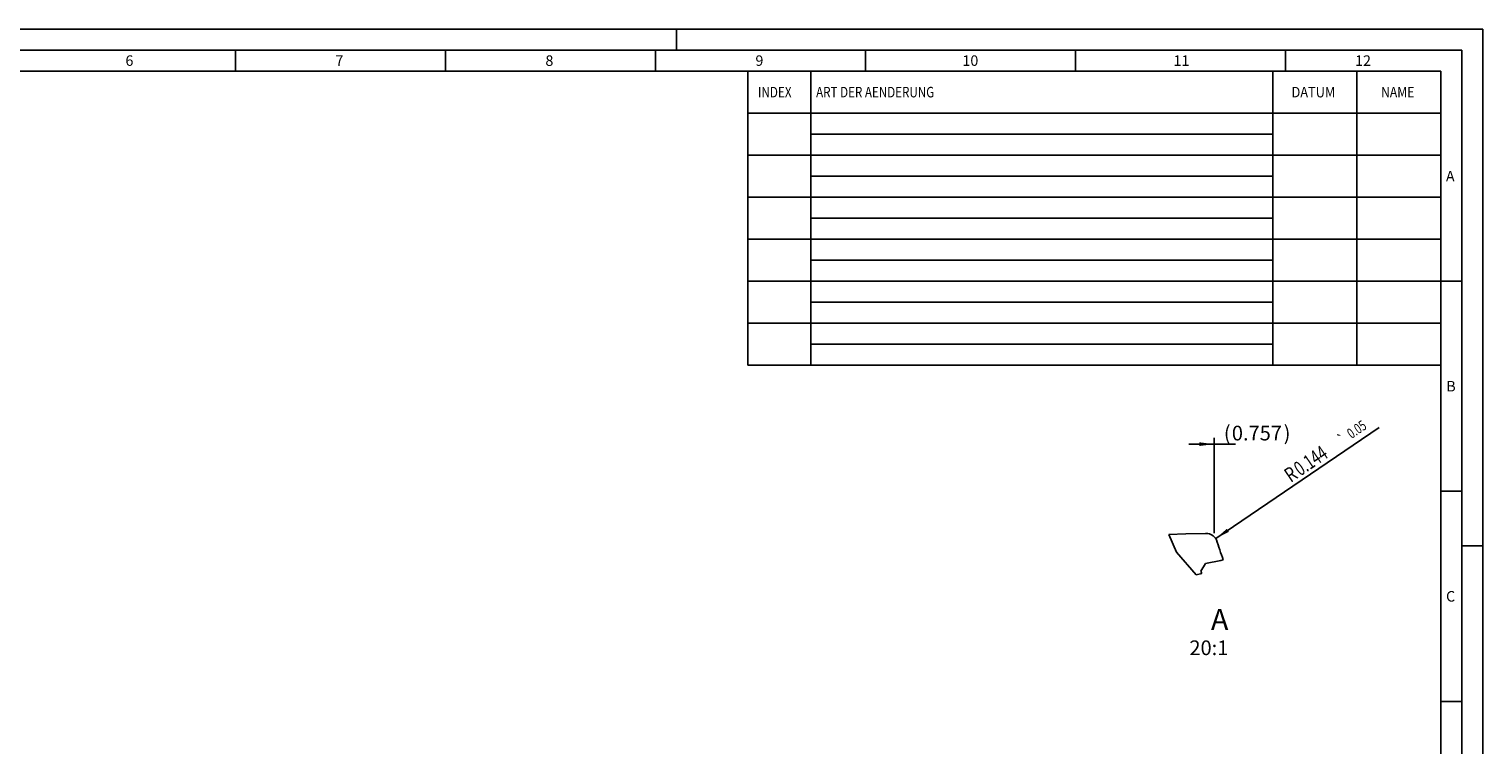
# Model space of a CAD drawing. Units: millimetres. Extents: x 0 to 594, y 0 to 420.
# Drawn here: x 248 to 594, y 250 to 420 of the extents above; entities that cross this region are included whole.
import ezdxf

# ---------------------------------------------------------------- set-up
doc = ezdxf.new("R2010")
doc.units = ezdxf.units.MM
doc.header["$LTSCALE"] = 32.67
doc.layers.get('0').update_dxf_attribs({"linetype": 'CONTINUOUS'})
for name, color, linetype in [('606160715-000_CL', 7, 'CONTINUOUS'), ('606160715-000_DIM', 7, 'CONTINUOUS'), ('608092478-000-00-ED1_FORMAT', 7, 'CONTINUOUS'), ('608092478-000-00-ED1_TEXT', 7, 'CONTINUOUS')]:
    doc.layers.add(name, color=color, linetype=linetype)
doc.styles.get("Standard").update_dxf_attribs({"font": 'TXT.SHX', "width": 0.7})
doc.styles.add('TEXTSTYLE_3', font='gdt', dxfattribs={"width": 0.7})
doc.dimstyles.new('DIMSTYLE_8', dxfattribs={"dimtxt": 3.5, "dimasz": 3.5, "dimexe": 1.5, "dimexo": 0, "dimgap": 0.875, "dimtad": 1, "dimdec": 3, "dimlfac": 0.05, "dimdsep": 46, "dimtxsty": 'STANDARD', "dimblk": '_FILLED', "dimblk1": '_FILLED', "dimblk2": '_FILLED', "dimcen": 0.09, "dimclrt": 2, "dimadec": 3, "dimazin": 2, "dimtol": 1, "dimtp": 0.05, "dimtm": 0.05, "dimtfac": 1, "dimtdec": 3, "dimtofl": 0, "dimtmove": 0, "dimatfit": 3, "dimldrblk": '_FILLED', "dimfxl": 1, "dimtolj": 1, "dimarcsym": 0})

# ---------------------------------------------------------------- blocks, each defined once
blk = doc.blocks.new('CHANGEBLOCK_BL0', base_point=(501.5, 375))
at = {"layer": '608092478-000-00-ED1_FORMAT', "color": 7, "linetype": 'CONTINUOUS'}
for p, q in [((419, 340), (419, 410)), ((434, 340), (434, 410)), ((544, 340), (544, 410)), ((564, 340), (564, 410)), ((584, 400), (419, 400)), ((584, 390), (419, 390)), ((584, 380), (419, 380)), ((584, 370), (419, 370)), ((584, 360), (419, 360)), ((584, 350), (419, 350)), ((584, 340), (419, 340))]:
    blk.add_line(p, q, dxfattribs=at)
at = {"layer": '608092478-000-00-ED1_FORMAT', "color": 2, "linetype": 'CONTINUOUS'}
for s, width, p in [('INDEX', 0.819048, (421.38, 403.75)), ('ART DER AENDERUNG', 0.810924, (435.23, 403.75)), ('DATUM', 0.890476, (548.43, 403.75)), ('NAME', 0.85119, (569.74, 403.75))]:
    blk.add_text(s, height=2.5, dxfattribs=dict(at, width=width)).set_placement(p)
blk = doc.blocks.new('_FILLED')
at = {"color": 0, "linetype": 'BYBLOCK'}
blk.add_solid([(0, 0), (-1, 0.125), (-1, -0.125)], dxfattribs=at)
blk = doc.blocks.new('*D7')
at = {"layer": '606160715-000_DIM', "color": 3, "linetype": 'CONTINUOUS'}
blk.add_line((530.37, 298.74), (569.29, 325.2), dxfattribs=at)
at = {"layer": '606160715-000_DIM', "color": 3, "linetype": 'CONTINUOUS', "xscale": 3.5, "yscale": 3.5, "zscale": 3.5, "rotation": 214.2061524325}
blk.add_blockref('_FILLED', (530.37, 298.74), dxfattribs=at)
at = {"layer": '606160715-000_DIM', "color": 2, "linetype": 'CONTINUOUS'}
for s, height, width, p in [('0.05', 2.45, 0.714286, (562.71, 322.42)), ('0.144', 3.5, 0.7, (550.51, 313.49)), ('R', 3.5, 0.785714, (548.24, 311.95))]:
    blk.add_text(s, height=height, rotation=34.2062, dxfattribs=dict(at, width=width)).set_placement(p)
at = {"layer": '606160715-000_DIM', "color": 2, "linetype": 'CONTINUOUS', "style": 'TEXTSTYLE_3'}
blk.add_text('`', height=2.45, rotation=34.2062, dxfattribs=at).set_placement((560.35, 320.81))

msp = doc.modelspace()

# ---------------------------------------------------------------- linework, layer by layer
at = {"layer": '606160715-000_CL', "color": 3, "linetype": 'CONTINUOUS'}
for p, q in [((519.1934, 299.7352), (521.0772, 295.506)), ((521.0772, 295.506), (525.6929, 290.1024)), ((526.8076, 291.0177), (527.9145, 292.8465)), ((526.8834, 290.8103), (526.8076, 291.0177)), ((526.9704, 290.6004), (526.8834, 290.8103)), ((527.9145, 292.8465), (531.5989, 293.5298)), ((531.5989, 293.5298), (532.16, 293.6638)), ((525.6929, 290.1024), (527.0552, 290.3985)), ((527.0552, 290.3985), (526.9704, 290.6004))]:
    msp.add_line(p, q, dxfattribs=at)
at = {"layer": '606160715-000_CL', "color": 7, "linetype": 'CONTINUOUS'}
for points in [[(527.9834, 299.991), (523.2355, 299.8987), (519.1934, 299.7352)], [(530.5276, 298.4673), (530.4596, 298.5887), (530.3854, 298.7073), (530.3052, 298.8228), (530.219, 298.9348), (530.1269, 299.043), (530.0292, 299.1469), (529.9258, 299.2463), (529.8172, 299.3407), (529.7763, 299.3738)]]:
    msp.add_lwpolyline(points, dxfattribs=at)
for centre, radius, start, end in [((528.0099, 297.1551), 2.8361, 51.476045, 90.535278), ((-342.3105, -1.1432), 922.8287, 18.6303158, 18.9453013)]:
    msp.add_arc(centre, radius, start, end, dxfattribs=at)
at = {"layer": '606160715-000_DIM', "color": 3, "linetype": 'CONTINUOUS'}
for p, q in [((530, 300), (530, 322.7214)), ((524, 321.2214), (535.0934, 321.2214))]:
    msp.add_line(p, q, dxfattribs=at)
msp.add_solid([(530, 321.2214), (526.5, 320.7839), (526.5, 321.6589)], dxfattribs=at)
at = {"layer": '608092478-000-00-ED1_FORMAT', "color": 3, "linetype": 'CONTINUOUS'}
for p, q in [((0, 420), (594, 420)), ((402, 420), (402, 415)), ((594, 0), (594, 420)), ((5, 415), (589, 415)), ((297, 415), (297, 410)), ((347, 415), (347, 410)), ((397, 415), (397, 410)), ((447, 415), (447, 410)), ((497, 415), (497, 410)), ((547, 415), (547, 410)), ((589, 5), (589, 415)), ((419, 410), (584, 410)), ((419, 410), (419, 340)), ((584, 410), (584, 340)), ((434, 395), (544, 395)), ((434, 385), (544, 385)), ((434, 375), (544, 375)), ((434, 365), (544, 365)), ((584, 360), (589, 360)), ((434, 355), (544, 355)), ((434, 345), (544, 345)), ((419, 340), (584, 340)), ((584, 310), (589, 310)), ((594, 297), (589, 297)), ((584, 260), (589, 260))]:
    msp.add_line(p, q, dxfattribs=at)
at = {"layer": '608092478-000-00-ED1_FORMAT', "color": 7, "linetype": 'CONTINUOUS'}
for p in [(10, 410), (584, 10)]:
    msp.add_line(p, (584, 410), dxfattribs=at)

# ---------------------------------------------------------------- block references
at = {"layer": '608092478-000-00-ED1_FORMAT', "color": 3, "linetype": 'CONTINUOUS'}
msp.add_blockref('CHANGEBLOCK_BL0', (501.5, 375), dxfattribs=at)

# ---------------------------------------------------------------- texts
at = {"layer": '606160715-000_DIM', "color": 2, "linetype": 'CONTINUOUS', "char_height": 3.5, "line_spacing_factor": 0.9}
for s, insert, width, attachment_point in [('(', (532.3118, 325.5964), 2.25, 1), ('0.757', (540.1868, 325.5964), 19.125, 2), (')', (546.5618, 325.5964), 2.25, 1)]:
    msp.add_mtext(s, dxfattribs=dict(at, insert=insert, width=width, attachment_point=attachment_point))
at = {"layer": '608092478-000-00-ED1_FORMAT', "color": 2, "linetype": 'CONTINUOUS', "char_height": 2.5, "attachment_point": 1, "line_spacing_factor": 0.9}
for s, insert, width in [('6', (270.7798, 413.75), 3.660714), ('7', (320.7798, 413.75), 3.660714), ('8', (370.7798, 413.75), 3.660714), ('9', (420.7798, 413.75), 3.660714), ('10', (470.0655, 413.75), 5.803571), ('11', (520.3333, 413.75), 5), ('12', (563.5655, 413.75), 5.803571), ('A', (585.1905, 386.25), 3.928571), ('B', (585.2798, 336.25), 3.660714), ('C', (585.2202, 286.25), 3.839286)]:
    msp.add_mtext(s, dxfattribs=dict(at, insert=insert, width=width))
at = {"layer": '608092478-000-00-ED1_TEXT', "color": 2, "linetype": 'CONTINUOUS', "insert": (533.3906, 282.0046), "char_height": 5, "width": 14.125, "attachment_point": 3, "line_spacing_factor": 0.9}
msp.add_mtext('A\\P\\H3.5;20:1', dxfattribs=at)

# ---------------------------------------------------------------- dimensions: what is measured, and where the dimension line sits
at = {"layer": '606160715-000_DIM', "color": 3, "linetype": 'CONTINUOUS'}
dim = msp.add_radius_dim(center=(527.9834, 297.12), mpoint=(530.3652, 298.7391), text='R<>', dimstyle='DIMSTYLE_8', override={"dimpost": '<>'}, dxfattribs=at)
dim.commit()
dim.dimension.update_dxf_attribs({"geometry": '*D7', "text_midpoint": (558.8055, 318.0715), "dimtype": 164})

doc.saveas('drawing.dxf')
